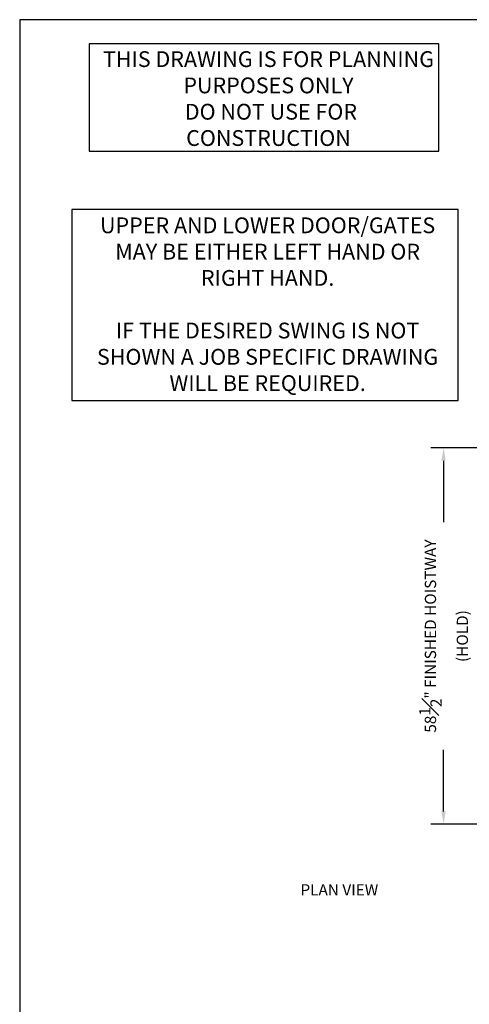
# Model space of a CAD drawing. Units: inches. Extents: x 0 to 178, y 0 to 237.
# Drawn here: x 0 to 70, y 84 to 237 of the extents above; entities that cross this region are included whole.
import ezdxf

# ---------------------------------------------------------------- set-up
doc = ezdxf.new("R2010")
doc.units = ezdxf.units.IN
doc.header["$MEASUREMENT"] = 0
doc.header["$PDMODE"] = 98
doc.header["$PDSIZE"] = -0.25
doc.layers.add('symmetryelevators.com', color=7, linetype='Continuous')
doc.styles.add('VPC_TEXT', font='BKANT.TTF', dxfattribs={"height": 1.75})
doc.dimstyles.new('VPC_STD_DIMS', dxfattribs={"dimtxt": 2, "dimasz": 2, "dimexe": 2, "dimexo": 1, "dimgap": 1, "dimtad": 0, "dimdec": 3, "dimzin": 0, "dimdsep": 46, "dimlunit": 5, "dimtxsty": 'VPC_TEXT', "dimcen": 1, "dimadec": 0, "dimazin": 0, "dimtfac": 1, "dimtdec": 3, "dimtofl": 0, "dimtmove": 0, "dimatfit": 3, "dimfxl": 0.18, "dimfrac": 1, "dimtolj": 1, "dimtzin": 0, "dimlwd": 25, "dimarcsym": 0})

# ---------------------------------------------------------------- blocks, each defined once
blk = doc.blocks.new('not-for-construction-gate-swing-note')
for points in [[(-42.01, 28.4), (-2.2, 28.4), (-2.2, 40.64), (-42.01, 40.64)], [(-43.98, 0), (0, 0), (0, 21.77), (-43.98, 21.77)]]:
    blk.add_lwpolyline(points, close=True)
at = {"char_height": 1.7964, "attachment_point": 2}
for s, insert in [('{\\fBook Antiqua|b0|i0|c0|p18;THIS DRAWING IS FOR PLANNING PURPOSES ONLY\\P DO NOT USE FOR CONSTRUCTION}', (-21.58, 39.78)), ('{\\fBook Antiqua|b0|i0|c0|p18;UPPER AND LOWER DOOR/GATES MAY BE EITHER LEFT HAND OR RIGHT HAND.  \\P\\PIF THE DESIRED SWING IS NOT SHOWN A JOB SPECIFIC DRAWING WILL BE REQUIRED. }', (-21.68, 20.86))]:
    blk.add_mtext_dynamic_manual_height_columns(s, width=39.312, gutter_width=1, heights=[0], dxfattribs=dict(at, insert=insert))
blk = doc.blocks.new('*D20')
at = {"color": 0, "lineweight": -2, "transparency": 16777216}
for p, q in [((92.6, 170.37), (63.88, 170.37)), ((92.6, 111.87), (63.88, 111.87))]:
    blk.add_line(p, q, dxfattribs=at)
at = {"color": 0, "lineweight": 25, "transparency": 16777216}
for p, q in [((65.88, 168.37), (65.88, 158.82)), ((65.88, 113.87), (65.88, 123.42))]:
    blk.add_line(p, q, dxfattribs=at)
at = {"color": 0, "transparency": 16777216}
for points in [[(65.54, 168.37), (66.21, 168.37), (65.88, 170.37)], [(65.54, 113.87), (66.21, 113.87), (65.88, 111.87)]]:
    blk.add_solid(points, dxfattribs=at)
at = {"layer": 'Defpoints', "color": 0, "transparency": 16777216}
for p in [(65.88, 170.37), (93.6, 170.37), (93.6, 111.87)]:
    blk.add_point(p, dxfattribs=at)
at = {"color": 0, "transparency": 16777216, "insert": (65.88, 141.12), "char_height": 1.75, "attachment_point": 5, "rotation": 90, "style": 'VPC_TEXT'}
blk.add_mtext('\\A1;58{\\H1.000000x;\\S1#2;}" FINISHED HOISTWAY\\P(HOLD)', dxfattribs=at)

msp = doc.modelspace()

# ---------------------------------------------------------------- linework, layer by layer
at = {"layer": 'symmetryelevators.com'}
msp.add_lwpolyline([(178.425, 236.925), (0, 236.925), (0, 0), (178.425, 0)], close=True, dxfattribs=at)

# ---------------------------------------------------------------- block references
at = {"xscale": 1.36529430117259, "yscale": 1.36529430117259, "zscale": 1.36529430117259}
msp.add_blockref('not-for-construction-gate-swing-note', (68.1298, 177.7117), dxfattribs=at)

# ---------------------------------------------------------------- texts
at = {"insert": (43.6312, 102.5513), "char_height": 1.75, "width": 20.310402, "attachment_point": 1, "style": 'VPC_TEXT'}
msp.add_mtext('PLAN VIEW', dxfattribs=at)

# ---------------------------------------------------------------- dimensions: what is measured, and where the dimension line sits
dim = msp.add_linear_dim(base=(65.8755, 170.3663), p1=(93.6032, 111.8663), p2=(93.6032, 170.3663), angle=90, text='<>" FINISHED HOISTWAY\\P(HOLD)', dimstyle='VPC_STD_DIMS')
dim.commit()
dim.dimension.update_dxf_attribs({"geometry": '*D20', "text_midpoint": (65.8755, 141.1163)})

doc.saveas('drawing.dxf')
